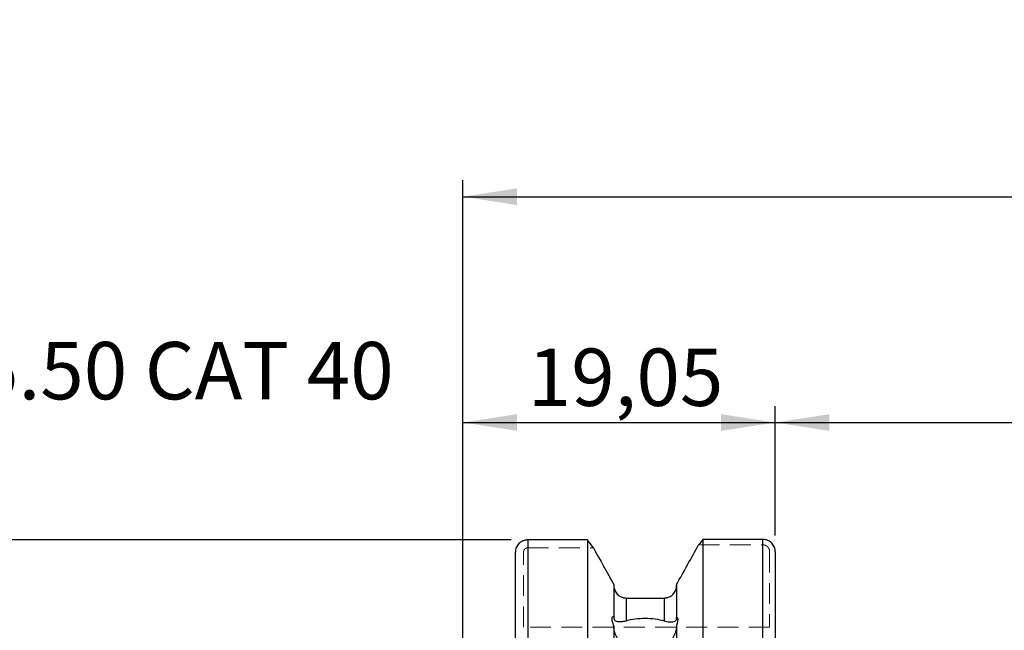
# Model space of a CAD drawing. Units: millimetres. Extents: x -98 to 164, y -52 to 62.
# Drawn here: x -27 to 33, y 25 to 62 of the extents above; entities that cross this region are included whole.
import ezdxf

# ---------------------------------------------------------------- set-up
doc = ezdxf.new("R2010")
doc.units = ezdxf.units.MM
doc.linetypes.add('HIDDEN', pattern=[1.905, 1.27, -0.635])
for name, color, linetype, plot in [('1', 4, 'Continuous', False), ('2', 7, 'Continuous', False), ('SK2', 7, 'Continuous', False), ('SK3', 1, 'HIDDEN', False), ('SK6', 5, 'Continuous', False)]:
    doc.layers.add(name, color=color, linetype=linetype, plot=plot)
doc.styles.add('SLDTEXTSTYLE0', font='TXT', dxfattribs={"width": 0.75})
doc.dimstyles.new('SLDDIMSTYLE0', dxfattribs={"dimtxt": 3.5, "dimasz": 3.302, "dimexe": 0, "dimexo": 0.0625, "dimgap": 0.875, "dimtad": 1, "dimrnd": 1e-09, "dimzin": 12, "dimdsep": 46, "dimtxsty": 'SLDTEXTSTYLE0', "dimsah": 1, "dimcen": 0.09, "dimadec": 0, "dimazin": 3, "dimtfac": 1, "dimtofl": 0, "dimtmove": 0, "dimatfit": 3, "dimfxl": 1, "dimfrac": 2, "dimtolj": 1, "dimtzin": 12, "dimarcsym": 0})
doc.dimstyles.new('SLDDIMSTYLE2', dxfattribs={"dimtxt": 3.5, "dimasz": 3.302, "dimexe": 0, "dimexo": 0.0625, "dimgap": 0.875, "dimtad": 1, "dimrnd": 1e-09, "dimzin": 12, "dimdsep": 46, "dimtxsty": 'SLDTEXTSTYLE0', "dimsah": 1, "dimcen": 0.09, "dimadec": 0, "dimazin": 3, "dimtfac": 1, "dimtofl": 0, "dimtmove": 0, "dimatfit": 3, "dimfxl": 1, "dimfrac": 2, "dimtolj": 1, "dimtzin": 12, "dimarcsym": 0})

# ---------------------------------------------------------------- blocks, each defined once
blk = doc.blocks.new('_D_2')
at = {"layer": 'SK2'}
for p, q in [((2.95, 30.525), (-94.498, 30.525)), ((-93.498, 30.525), (-93.498, -30.558)), ((2.95, -30.558), (-94.498, -30.558))]:
    blk.add_line(p, q, dxfattribs=at)
for points in [[(-93.498, 30.525), (-94.006, 27.223), (-92.99, 27.223)], [(-93.498, -30.558), (-92.99, -27.256), (-94.006, -27.256)]]:
    blk.add_solid(points, dxfattribs=at)
at = {"layer": 'SK2', "char_height": 3.5, "attachment_point": 1, "rotation": 90, "style": 'SLDTEXTSTYLE0'}
for s, insert in [('63,5', (-98.063, -2.73)), ('%%c', (-98.01, -8.008))]:
    blk.add_mtext(s, dxfattribs=dict(at, insert=insert))
blk = doc.blocks.new('_D_3')
at = {"layer": 'SK2'}
for p, q in [((0, 23.225), (0, 38.687)), ((19.05, 30.805), (19.05, 38.687)), ((0, 37.687), (19.05, 37.687))]:
    blk.add_line(p, q, dxfattribs=at)
for points in [[(0, 37.687), (3.302, 37.179), (3.302, 38.195)], [(19.05, 37.687), (15.748, 38.195), (15.748, 37.179)]]:
    blk.add_solid(points, dxfattribs=at)
at = {"layer": 'SK2', "insert": (3.955, 42.199), "char_height": 3.5, "attachment_point": 1, "style": 'SLDTEXTSTYLE0'}
blk.add_mtext('19,05', dxfattribs=at)
blk = doc.blocks.new('_D_4')
at = {"layer": 'SK2'}
for p, q in [((54.231, 48.48), (53.165, 48.48)), ((53.165, 48.48), (53.165, 42.924)), ((65.869, 48.48), (66.935, 48.48)), ((66.935, 48.48), (66.935, 42.924)), ((53.165, 42.924), (54.231, 42.924)), ((66.935, 42.924), (65.869, 42.924)), ((19.05, 30.805), (19.05, 38.687)), ((101.6, 22.209), (101.6, 38.687)), ((19.05, 37.687), (101.6, 37.687))]:
    blk.add_line(p, q, dxfattribs=at)
for points in [[(19.05, 37.687), (22.352, 37.179), (22.352, 38.195)], [(101.6, 37.687), (98.298, 38.195), (98.298, 37.179)]]:
    blk.add_solid(points, dxfattribs=at)
at = {"layer": 'SK2', "char_height": 3.5, "attachment_point": 1, "style": 'SLDTEXTSTYLE0'}
for s, insert in [('3,250', (54.231, 47.436)), ('82,55', (54.231, 42.199))]:
    blk.add_mtext(s, dxfattribs=dict(at, insert=insert))
blk = doc.blocks.new('_D_6')
at = {"layer": '2'}
for p, q in [((45.765, 62.249), (44.698, 62.249)), ((44.698, 62.249), (44.698, 56.693)), ((57.402, 62.249), (58.469, 62.249)), ((58.469, 62.249), (58.469, 56.693)), ((44.698, 56.693), (45.765, 56.693)), ((58.469, 56.693), (57.402, 56.693)), ((0, 23.225), (0, 52.456)), ((101.6, 22.209), (101.6, 52.456)), ((0, 51.456), (101.6, 51.456))]:
    blk.add_line(p, q, dxfattribs=at)
for points in [[(0, 51.456), (3.302, 50.948), (3.302, 51.964)], [(101.6, 51.456), (98.298, 51.964), (98.298, 50.948)]]:
    blk.add_solid(points, dxfattribs=at)
at = {"layer": '2', "char_height": 3.5, "attachment_point": 1, "style": 'SLDTEXTSTYLE0'}
for s, insert in [('4,000', (45.765, 61.204)), ('101,6', (45.765, 55.968))]:
    blk.add_mtext(s, dxfattribs=dict(at, insert=insert))

msp = doc.modelspace()

# ---------------------------------------------------------------- linework, layer by layer
at = {"layer": '1', "linetype": 'Continuous', "lineweight": 25}
for p, q in [((3.95, 30.525), (3.95, -30.558)), ((7.589, 30.525), (3.95, 30.525)), ((7.589, 30.525), (7.589, -30.558)), ((18.3, 30.558), (14.641, 30.558)), ((14.641, 30.558), (14.641, -30.594)), ((18.3, -30.594), (18.3, 30.558)), ((3.2, -29.805), (3.2, 29.785)), ((19.05, 29.805), (19.05, -29.846)), ((9.2, 27.805), (9.2, 25.857)), ((13.03, 27.805), (13.03, 25.812)), ((9.95, 26.987), (9.95, 25.603)), ((9.95, 26.987), (12.28, 26.987)), ((12.28, 26.987), (12.28, 25.594)), ((9.2, 25.857), (9.2, 25.826)), ((9.2, 25.271), (9.2, -27.805)), ((13.03, 25.781), (13.03, 25.812)), ((13.03, 25.319), (13.03, -27.805))]:
    msp.add_line(p, q, dxfattribs=at)
at = {"layer": '1', "linetype": 'HIDDEN', "lineweight": 18}
for p, q in [((9.2, 27.805), (9.2, 27.769)), ((13.03, 27.769), (13.03, 27.805)), ((12.28, 26.987), (9.95, 26.987))]:
    msp.add_line(p, q, dxfattribs=at)
at = {"layer": '1', "linetype": 'Continuous', "lineweight": 25}
for points, knots in [([(3.95, 30.525), (3.925, 30.525), (3.875, 30.523), (3.801, 30.512), (3.728, 30.494), (3.635, 30.46), (3.526, 30.401), (3.375, 30.277), (3.264, 30.111), (3.217, 29.953), (3.202, 29.859), (3.201, 29.812), (3.2, 29.785)], [0, 0, 0, 0, 0.063129, 0.126679, 0.190655, 0.255062, 0.377996, 0.506509, 0.753621, 0.877032, 0.929852, 1, 1, 1, 1]), ([(19.05, 29.805), (19.049, 29.832), (19.048, 29.881), (19.033, 29.977), (18.999, 30.091), (18.931, 30.221), (18.838, 30.337), (18.724, 30.432), (18.592, 30.503), (18.45, 30.549), (18.35, 30.555), (18.3, 30.558)], [0, 0, 0, 0, 0.069814, 0.12375, 0.247584, 0.371377, 0.495958, 0.624139, 0.746921, 0.874281, 1, 1, 1, 1]), ([(9.2, 27.769), (9.2, 27.668), (9.219, 27.569), (9.292, 27.382), (9.345, 27.295), (9.551, 27.076), (9.748, 26.987), (9.95, 26.987)], [0, 0, 0, 0, 0.25, 0.25, 0.5, 0.5, 1, 1, 1, 1]), ([(12.28, 26.987), (12.38, 26.987), (12.48, 27.008), (12.665, 27.09), (12.748, 27.149), (12.884, 27.295), (12.939, 27.382), (13.011, 27.569), (13.03, 27.668), (13.03, 27.769)], [0, 0, 0, 0, 0.25, 0.25, 0.5, 0.5, 0.75, 0.75, 1, 1, 1, 1]), ([(9.2, 25.271), (9.17, 25.362), (9.145, 25.448), (9.109, 25.604), (9.1, 25.67), (9.1, 25.774), (9.109, 25.811), (9.144, 25.855), (9.17, 25.862), (9.2, 25.857)], [0, 0, 0, 0, 0.25, 0.25, 0.5, 0.5, 0.75, 0.75, 1, 1, 1, 1]), ([(9.2, 25.826), (9.2, 25.767), (9.209, 25.725), (9.236, 25.663), (9.254, 25.642), (9.315, 25.591), (9.368, 25.572), (9.494, 25.548), (9.569, 25.544), (9.743, 25.556), (9.84, 25.571), (9.95, 25.603)], [0, 0, 0, 0, 0.125, 0.125, 0.25, 0.25, 0.5, 0.5, 0.75, 0.75, 1, 1, 1, 1]), ([(9.95, 24.067), (9.84, 24.107), (9.743, 24.171), (9.568, 24.331), (9.494, 24.423), (9.367, 24.628), (9.315, 24.74), (9.253, 24.92), (9.236, 24.982), (9.209, 25.113), (9.2, 25.181), (9.2, 25.24)], [0, 0, 0, 0, 0.25, 0.25, 0.5, 0.5, 0.75, 0.75, 0.875, 0.875, 1, 1, 1, 1]), ([(9.95, 25.603), (10.121, 25.654), (10.306, 25.691), (10.703, 25.742), (10.909, 25.754), (11.532, 25.752), (11.943, 25.698), (12.28, 25.594)], [0, 0, 0, 0, 0.25, 0.25, 0.5, 0.5, 1, 1, 1, 1]), ([(12.28, 25.594), (12.392, 25.56), (12.491, 25.543), (12.667, 25.528), (12.74, 25.53), (12.866, 25.549), (12.917, 25.565), (12.977, 25.609), (12.994, 25.627), (13.014, 25.668), (13.019, 25.684), (13.028, 25.725), (13.03, 25.751), (13.03, 25.781)], [0, 0, 0, 0, 0.25, 0.25, 0.5, 0.5, 0.75, 0.75, 0.875, 0.875, 0.9375, 0.9375, 1, 1, 1, 1]), ([(13.03, 25.289), (13.03, 25.258), (13.027, 25.224), (13.019, 25.155), (13.014, 25.121), (12.994, 25.021), (12.977, 24.958), (12.917, 24.775), (12.866, 24.66), (12.74, 24.45), (12.666, 24.354), (12.49, 24.188), (12.392, 24.121), (12.28, 24.078)], [0, 0, 0, 0, 0.0625, 0.0625, 0.125, 0.125, 0.25, 0.25, 0.5, 0.5, 0.75, 0.75, 1, 1, 1, 1]), ([(13.03, 25.812), (13.052, 25.809), (13.069, 25.797), (13.094, 25.753), (13.1, 25.72), (13.1, 25.634), (13.094, 25.581), (13.07, 25.46), (13.052, 25.392), (13.03, 25.319)], [0, 0, 0, 0, 0.25, 0.25, 0.5, 0.5, 0.75, 0.75, 1, 1, 1, 1])]:
    msp.add_open_spline(points, degree=3, knots=knots, dxfattribs=at)
for points in [[(7.955, 30.045), (7.833, 30.205), (7.711, 30.365), (7.589, 30.525)], [(7.955, 30.045), (8.371, 29.299), (8.786, 28.552), (9.2, 27.805)], [(13.03, 27.805), (13.478, 28.612), (13.926, 29.419), (14.376, 30.226)], [(14.641, 30.558), (14.552, 30.447), (14.464, 30.336), (14.376, 30.226)]]:
    msp.add_open_spline(points, degree=3, dxfattribs=at)
at = {"layer": '1', "linetype": 'HIDDEN', "lineweight": 18}
for points in [[(9.2, 27.805), (8.786, 28.552), (8.371, 29.299), (7.955, 30.045)], [(14.376, 30.226), (13.926, 29.419), (13.478, 28.612), (13.03, 27.805)]]:
    msp.add_open_spline(points, degree=3, dxfattribs=at)
for points in [[(9.95, 26.987), (9.85, 26.987), (9.748, 27.009), (9.565, 27.09), (9.482, 27.15), (9.277, 27.368), (9.2, 27.569), (9.2, 27.769)], [(13.03, 27.769), (13.03, 27.669), (13.011, 27.569), (12.939, 27.382), (12.885, 27.296), (12.678, 27.075), (12.48, 26.987), (12.28, 26.987)]]:
    msp.add_open_spline(points, degree=3, knots=[0, 0, 0, 0, 0.25, 0.25, 0.5, 0.5, 1, 1, 1, 1], dxfattribs=at)
at = {"layer": 'SK3', "linetype": 'HIDDEN', "lineweight": 18}
for p, q in [((3.95, 30.045), (7.955, 30.045)), ((14.376, 30.226), (18.3, 30.226)), ((3.7, 25.205), (3.7, 29.785)), ((18.705, 29.805), (18.705, 25.205)), ((18.705, 25.205), (3.7, 25.205))]:
    msp.add_line(p, q, dxfattribs=at)
for points, knots in [([(3.7, 29.785), (3.7, 29.791), (3.7, 29.805), (3.703, 29.829), (3.709, 29.855), (3.721, 29.89), (3.739, 29.928), (3.77, 29.968), (3.808, 30.001), (3.852, 30.026), (3.892, 30.039), (3.925, 30.044), (3.942, 30.045), (3.95, 30.045)], [0, 0, 0, 0, 0.05022, 0.100087, 0.185509, 0.250155, 0.374658, 0.499856, 0.624231, 0.749432, 0.874038, 0.937036, 1, 1, 1, 1]), ([(3.95, 30.045), (3.943, 30.045), (3.93, 30.044), (3.905, 30.041), (3.879, 30.035), (3.845, 30.022), (3.808, 30.001), (3.77, 29.968), (3.74, 29.928), (3.717, 29.883), (3.705, 29.843), (3.701, 29.81), (3.7, 29.793), (3.7, 29.785)], [0, 0, 0, 0, 0.050196, 0.100031, 0.185566, 0.250182, 0.374706, 0.499823, 0.624727, 0.749424, 0.874632, 0.937223, 1, 1, 1, 1]), ([(18.3, 30.226), (18.303, 30.226), (18.31, 30.226), (18.323, 30.225), (18.339, 30.224), (18.359, 30.221), (18.379, 30.218), (18.401, 30.212), (18.421, 30.207), (18.44, 30.2), (18.457, 30.193), (18.477, 30.183), (18.495, 30.174), (18.512, 30.163), (18.527, 30.153), (18.545, 30.14), (18.561, 30.127), (18.576, 30.113), (18.588, 30.1), (18.603, 30.084), (18.616, 30.068), (18.628, 30.051), (18.638, 30.036), (18.65, 30.017), (18.659, 29.999), (18.668, 29.981), (18.675, 29.964), (18.682, 29.943), (18.688, 29.924), (18.693, 29.904), (18.697, 29.887), (18.7, 29.867), (18.703, 29.847), (18.704, 29.825), (18.705, 29.812), (18.705, 29.805)], [0, 0, 0, 0, 0.0125929, 0.0314096, 0.0626234, 0.0875147, 0.1248144, 0.1532834, 0.1962266, 0.2178108, 0.2500225, 0.2785169, 0.3211719, 0.3425183, 0.3746092, 0.4033018, 0.4463504, 0.4677602, 0.4997883, 0.528227, 0.5709522, 0.5924139, 0.6247351, 0.6534144, 0.6961683, 0.7174969, 0.7494814, 0.7779589, 0.8208767, 0.8424515, 0.8747243, 0.8997564, 0.9372703, 0.9685784, 1, 1, 1, 1]), ([(18.705, 29.805), (18.705, 29.812), (18.704, 29.825), (18.703, 29.844), (18.701, 29.864), (18.698, 29.884), (18.693, 29.906), (18.688, 29.926), (18.681, 29.946), (18.675, 29.963), (18.667, 29.983), (18.658, 30.001), (18.648, 30.019), (18.639, 30.035), (18.627, 30.053), (18.615, 30.069), (18.602, 30.086), (18.59, 30.099), (18.574, 30.115), (18.559, 30.128), (18.543, 30.141), (18.529, 30.152), (18.51, 30.165), (18.493, 30.175), (18.475, 30.185), (18.459, 30.192), (18.438, 30.201), (18.419, 30.207), (18.399, 30.213), (18.383, 30.217), (18.362, 30.221), (18.342, 30.224), (18.32, 30.225), (18.307, 30.225), (18.3, 30.226)], [0, 0, 0, 0, 0.031409, 0.062641, 0.087547, 0.124849, 0.153293, 0.196094, 0.217623, 0.249969, 0.278555, 0.321236, 0.342541, 0.374509, 0.402992, 0.445979, 0.467562, 0.499758, 0.528237, 0.570848, 0.592158, 0.624188, 0.652799, 0.69594, 0.717402, 0.749452, 0.777874, 0.820514, 0.841896, 0.874136, 0.89935, 0.937084, 0.968505, 1, 1, 1, 1])]:
    msp.add_open_spline(points, degree=3, knots=knots, dxfattribs=at)

# ---------------------------------------------------------------- texts
at = {"layer": 'SK6', "color": 5, "insert": (-46.394, 42.6), "char_height": 3.5, "attachment_point": 1, "style": 'SLDTEXTSTYLE0'}
msp.add_mtext('ASME B5.50 CAT 40', dxfattribs=at)

# ---------------------------------------------------------------- dimensions: what is measured, and where the dimension line sits
at = {"layer": '2'}
dim = msp.add_linear_dim(base=(101.6, 51.456), p1=(0, 22.225), p2=(101.6, 21.209), dimstyle='SLDDIMSTYLE2', dxfattribs=at)
dim.commit()
dim.dimension.update_dxf_attribs({"geometry": '_D_6', "text_midpoint": (51.583, 51.456), "dimtype": 160})
at = {"layer": 'SK2'}
for base, p1, p2, dimstyle, picture, middle in [((101.6, 37.687), (19.05, 29.805), (101.6, 21.209), 'SLDDIMSTYLE2', '_D_4', (60.05, 37.687)), ((19.05, 37.687), (0, 22.225), (19.05, 29.805), 'SLDDIMSTYLE0', '_D_3', (9.774, 37.687))]:
    dim = msp.add_linear_dim(base=base, p1=p1, p2=p2, dimstyle=dimstyle, dxfattribs=at)
    dim.commit()
    dim.dimension.update_dxf_attribs({"geometry": picture, "text_midpoint": middle, "dimtype": 160})
dim = msp.add_linear_dim(base=(-93.498, -30.558), p1=(3.95, 30.525), p2=(3.95, -30.558), angle=90, text='%%c<>', dimstyle='SLDDIMSTYLE0', dxfattribs=at)
dim.commit()
dim.dimension.update_dxf_attribs({"geometry": '_D_2', "text_midpoint": (-93.498, -0.844), "dimtype": 160})

doc.saveas('drawing.dxf')
